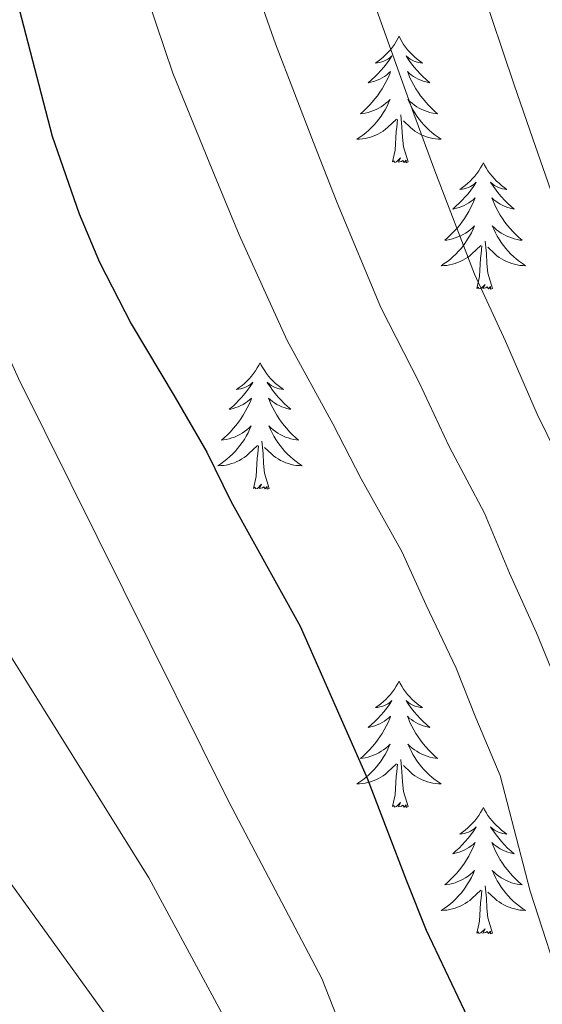
# Model space of a CAD drawing. Units: metres. Extents: x 592278 to 596774, y 4774931 to 4777963.
# Drawn here: x 595015 to 595064, y 4775575 to 4775668 of the extents above; entities that cross this region are included whole.
import ezdxf

# ---------------------------------------------------------------- set-up
doc = ezdxf.new("R2010")
doc.units = ezdxf.units.M
doc.header["$MEASUREMENT"] = 0
for name, color, linetype, lineweight in [('Nivel 36', 7, 'Continuous', 0), ('Nivel 4', 7, 'Continuous', 0), ('Nivel 5', 7, 'Continuous', 0), ('Nivel 61', 7, 'Continuous', 0), ('Nivel 63', 7, 'Continuous', 0)]:
    doc.layers.add(name, color=color, linetype=linetype, lineweight=lineweight)

msp = doc.modelspace()

# ---------------------------------------------------------------- linework, layer by layer
at = {"layer": 'Nivel 36', "color": 92, "linetype": 'Continuous', "lineweight": 0, "flags": 128}
for points in [[(595050.42, 4775666.02), (595050.31, 4775665.8), (595050.15, 4775665.53), (595049.99, 4775665.26), (595049.8, 4775665), (595049.61, 4775664.76), (595049.4, 4775664.52), (595049.18, 4775664.29), (595048.95, 4775664.08), (595048.71, 4775663.87), (595048.46, 4775663.68), (595048.2, 4775663.5), (595048.4, 4775663.53), (595048.6, 4775663.56), (595048.8, 4775663.62), (595049, 4775663.69), (595049.19, 4775663.77), (595049.37, 4775663.87), (595049.54, 4775663.98), (595049.75, 4775664.18), (595049.71, 4775664.11), (595049.48, 4775663.77), (595049.23, 4775663.43), (595048.98, 4775663.1), (595048.71, 4775662.79), (595048.43, 4775662.48), (595048.14, 4775662.19), (595047.83, 4775661.91), (595047.52, 4775661.64), (595047.65, 4775661.66), (595047.89, 4775661.72), (595048.13, 4775661.79), (595048.37, 4775661.88), (595048.6, 4775661.98), (595048.82, 4775662.1), (595049.04, 4775662.23), (595049.25, 4775662.37), (595049.44, 4775662.53), (595049.63, 4775662.7), (595049.54, 4775662.48), (595049.39, 4775662.12), (595049.21, 4775661.76), (595049.03, 4775661.42), (595048.83, 4775661.08), (595048.62, 4775660.75), (595048.39, 4775660.42), (595048.15, 4775660.11), (595047.9, 4775659.81), (595047.64, 4775659.52), (595047.36, 4775659.24), (595047.07, 4775658.97), (595046.78, 4775658.71), (595046.97, 4775658.73), (595047.24, 4775658.78), (595047.5, 4775658.84), (595047.76, 4775658.92), (595048.02, 4775659.02), (595048.27, 4775659.12), (595048.51, 4775659.25), (595048.74, 4775659.38), (595048.97, 4775659.54), (595049.18, 4775659.7), (595049.39, 4775659.88), (595049.58, 4775660.06), (595049.44, 4775659.74)], [(595050.42, 4775666.02), (595050.53, 4775665.8), (595050.69, 4775665.53), (595050.85, 4775665.26), (595051.03, 4775665), (595051.23, 4775664.76), (595051.44, 4775664.52), (595051.65, 4775664.29), (595051.89, 4775664.08), (595052.13, 4775663.87), (595052.38, 4775663.68), (595052.64, 4775663.5), (595052.44, 4775663.53), (595052.23, 4775663.56), (595052.03, 4775663.62), (595051.84, 4775663.69), (595051.65, 4775663.77), (595051.47, 4775663.87), (595051.3, 4775663.98), (595051.09, 4775664.18), (595051.13, 4775664.11), (595051.36, 4775663.77), (595051.61, 4775663.43), (595051.86, 4775663.1), (595052.13, 4775662.79), (595052.41, 4775662.48), (595052.7, 4775662.19), (595053, 4775661.91), (595053.32, 4775661.64), (595053.19, 4775661.66), (595052.95, 4775661.72), (595052.71, 4775661.79), (595052.47, 4775661.88), (595052.24, 4775661.98), (595052.01, 4775662.1), (595051.8, 4775662.23), (595051.59, 4775662.37), (595051.39, 4775662.53), (595051.21, 4775662.7), (595051.3, 4775662.48), (595051.45, 4775662.12), (595051.62, 4775661.76), (595051.81, 4775661.42), (595052.01, 4775661.08), (595052.22, 4775660.75), (595052.45, 4775660.42), (595052.69, 4775660.11), (595052.94, 4775659.81), (595053.2, 4775659.52), (595053.48, 4775659.24), (595053.76, 4775658.97), (595054.06, 4775658.71), (595053.86, 4775658.73), (595053.6, 4775658.78), (595053.33, 4775658.84), (595053.07, 4775658.92), (595052.82, 4775659.02), (595052.57, 4775659.12), (595052.33, 4775659.25), (595052.1, 4775659.38), (595051.87, 4775659.54), (595051.66, 4775659.7), (595051.45, 4775659.88), (595051.25, 4775660.06), (595051.4, 4775659.74)], [(595049.44, 4775659.74), (595049.29, 4775659.42), (595049.12, 4775659.1), (595048.93, 4775658.8), (595048.74, 4775658.5), (595048.53, 4775658.21), (595048.31, 4775657.93), (595048.07, 4775657.66), (595047.82, 4775657.41), (595047.57, 4775657.16), (595047.3, 4775656.93), (595047.02, 4775656.71), (595046.73, 4775656.5), (595046.44, 4775656.31), (595046.7, 4775656.32), (595046.97, 4775656.34), (595047.23, 4775656.38), (595047.49, 4775656.44), (595047.74, 4775656.51), (595047.99, 4775656.6), (595048.24, 4775656.7), (595048.47, 4775656.82), (595048.71, 4775656.95), (595048.93, 4775657.09), (595049.14, 4775657.25), (595049.34, 4775657.42), (595050.19, 4775658.22)], [(595051.4, 4775659.74), (595051.55, 4775659.42), (595051.72, 4775659.1), (595051.9, 4775658.8), (595052.1, 4775658.5), (595052.31, 4775658.21), (595052.53, 4775657.93), (595052.77, 4775657.66), (595053.01, 4775657.41), (595053.27, 4775657.16), (595053.54, 4775656.93), (595053.82, 4775656.71), (595054.11, 4775656.5), (595054.4, 4775656.31), (595054.13, 4775656.32), (595053.87, 4775656.34), (595053.61, 4775656.38), (595053.35, 4775656.44), (595053.09, 4775656.51), (595052.85, 4775656.6), (595052.6, 4775656.7), (595052.36, 4775656.82), (595052.13, 4775656.95), (595051.91, 4775657.09), (595051.7, 4775657.25), (595051.49, 4775657.42), (595050.84, 4775658.04)], [(595051.27, 4775654.17), (595050.84, 4775655.61), (595050.75, 4775656.51), (595050.7, 4775657.46), (595050.6, 4775658.63)], [(595049.8, 4775654.17), (595050.05, 4775655.29), (595050.16, 4775657.03), (595050.21, 4775657.46), (595050.27, 4775658.19)], [(595051.27, 4775654.17), (595051.1, 4775654.1), (595051.08, 4775654.34), (595050.89, 4775654.12), (595050.77, 4775654.32), (595050.65, 4775654.21), (595050.37, 4775654.16), (595050.57, 4775654.55), (595050.19, 4775654.17), (595050, 4775654.12), (595049.96, 4775654.28), (595049.8, 4775654.17)], [(595058.38, 4775654.1), (595058.27, 4775653.88), (595058.11, 4775653.61), (595057.95, 4775653.34), (595057.76, 4775653.08), (595057.57, 4775652.84), (595057.36, 4775652.6), (595057.14, 4775652.37), (595056.91, 4775652.16), (595056.67, 4775651.95), (595056.42, 4775651.76), (595056.16, 4775651.58), (595056.36, 4775651.61), (595056.56, 4775651.65), (595056.76, 4775651.7), (595056.96, 4775651.77), (595057.15, 4775651.86), (595057.33, 4775651.95), (595057.5, 4775652.07), (595057.71, 4775652.26), (595057.67, 4775652.19), (595057.44, 4775651.85), (595057.19, 4775651.51), (595056.94, 4775651.18), (595056.67, 4775650.87), (595056.39, 4775650.56), (595056.1, 4775650.27), (595055.79, 4775649.99), (595055.48, 4775649.72), (595055.61, 4775649.74), (595055.85, 4775649.8), (595056.09, 4775649.87), (595056.33, 4775649.96), (595056.56, 4775650.06), (595056.78, 4775650.18), (595057, 4775650.31), (595057.21, 4775650.46), (595057.4, 4775650.61), (595057.59, 4775650.78), (595057.5, 4775650.56), (595057.35, 4775650.2), (595057.17, 4775649.84), (595056.99, 4775649.5), (595056.79, 4775649.16), (595056.58, 4775648.83), (595056.35, 4775648.5), (595056.11, 4775648.19), (595055.86, 4775647.89), (595055.6, 4775647.6), (595055.32, 4775647.32), (595055.03, 4775647.05), (595054.74, 4775646.79), (595054.93, 4775646.81), (595055.2, 4775646.86), (595055.46, 4775646.92), (595055.72, 4775647), (595055.98, 4775647.1), (595056.23, 4775647.2), (595056.47, 4775647.33), (595056.7, 4775647.47), (595056.93, 4775647.62), (595057.14, 4775647.78), (595057.35, 4775647.96), (595057.54, 4775648.14), (595057.4, 4775647.82)], [(595058.38, 4775654.1), (595058.49, 4775653.88), (595058.65, 4775653.61), (595058.81, 4775653.34), (595058.99, 4775653.08), (595059.19, 4775652.84), (595059.4, 4775652.6), (595059.61, 4775652.37), (595059.85, 4775652.16), (595060.09, 4775651.95), (595060.34, 4775651.76), (595060.6, 4775651.58), (595060.4, 4775651.61), (595060.19, 4775651.65), (595059.99, 4775651.7), (595059.8, 4775651.77), (595059.61, 4775651.86), (595059.43, 4775651.95), (595059.26, 4775652.07), (595059.05, 4775652.26), (595059.09, 4775652.19), (595059.32, 4775651.85), (595059.57, 4775651.51), (595059.82, 4775651.18), (595060.09, 4775650.87), (595060.37, 4775650.56), (595060.66, 4775650.27), (595060.96, 4775649.99), (595061.28, 4775649.72), (595061.15, 4775649.74), (595060.91, 4775649.8), (595060.67, 4775649.87), (595060.43, 4775649.96), (595060.2, 4775650.06), (595059.97, 4775650.18), (595059.76, 4775650.31), (595059.55, 4775650.46), (595059.35, 4775650.61), (595059.17, 4775650.78), (595059.26, 4775650.56), (595059.41, 4775650.2), (595059.58, 4775649.84), (595059.77, 4775649.5), (595059.97, 4775649.16), (595060.18, 4775648.83), (595060.41, 4775648.5), (595060.65, 4775648.19), (595060.9, 4775647.89), (595061.16, 4775647.6), (595061.44, 4775647.32), (595061.72, 4775647.05), (595062.02, 4775646.79), (595061.82, 4775646.81), (595061.56, 4775646.86), (595061.29, 4775646.92), (595061.03, 4775647), (595060.78, 4775647.1), (595060.53, 4775647.2), (595060.29, 4775647.33), (595060.06, 4775647.47), (595059.83, 4775647.62), (595059.62, 4775647.78), (595059.41, 4775647.96), (595059.21, 4775648.14), (595059.36, 4775647.82)], [(595057.4, 4775647.82), (595057.25, 4775647.5), (595057.08, 4775647.18), (595056.89, 4775646.88), (595056.7, 4775646.58), (595056.49, 4775646.29), (595056.27, 4775646.01), (595056.03, 4775645.75), (595055.78, 4775645.49), (595055.53, 4775645.24), (595055.26, 4775645.01), (595054.98, 4775644.79), (595054.69, 4775644.58), (595054.4, 4775644.39), (595054.66, 4775644.4), (595054.93, 4775644.42), (595055.19, 4775644.46), (595055.45, 4775644.52), (595055.7, 4775644.59), (595055.95, 4775644.68), (595056.2, 4775644.78), (595056.43, 4775644.9), (595056.67, 4775645.03), (595056.89, 4775645.17), (595057.1, 4775645.33), (595057.3, 4775645.5), (595058.15, 4775646.3)], [(595059.36, 4775647.82), (595059.51, 4775647.5), (595059.68, 4775647.18), (595059.86, 4775646.88), (595060.06, 4775646.58), (595060.27, 4775646.29), (595060.49, 4775646.01), (595060.73, 4775645.75), (595060.97, 4775645.49), (595061.23, 4775645.24), (595061.5, 4775645.01), (595061.78, 4775644.79), (595062.07, 4775644.58), (595062.36, 4775644.39), (595062.09, 4775644.4), (595061.83, 4775644.42), (595061.57, 4775644.46), (595061.31, 4775644.52), (595061.05, 4775644.59), (595060.81, 4775644.68), (595060.56, 4775644.78), (595060.32, 4775644.9), (595060.09, 4775645.03), (595059.87, 4775645.17), (595059.66, 4775645.33), (595059.45, 4775645.5), (595058.8, 4775646.12)], [(595059.23, 4775642.25), (595058.8, 4775643.69), (595058.71, 4775644.6), (595058.66, 4775645.54), (595058.56, 4775646.71)], [(595057.76, 4775642.25), (595058.01, 4775643.37), (595058.12, 4775645.11), (595058.17, 4775645.54), (595058.23, 4775646.27)], [(595059.23, 4775642.25), (595059.06, 4775642.18), (595059.04, 4775642.42), (595058.85, 4775642.2), (595058.73, 4775642.4), (595058.61, 4775642.3), (595058.33, 4775642.24), (595058.53, 4775642.63), (595058.15, 4775642.25), (595057.96, 4775642.2), (595057.92, 4775642.36), (595057.76, 4775642.25)], [(595037.31, 4775635.23), (595037.2, 4775635.02), (595037.05, 4775634.74), (595036.88, 4775634.47), (595036.69, 4775634.22), (595036.5, 4775633.97), (595036.29, 4775633.73), (595036.07, 4775633.5), (595035.85, 4775633.29), (595035.61, 4775633.09), (595035.35, 4775632.9), (595035.09, 4775632.72), (595035.29, 4775632.74), (595035.5, 4775632.78), (595035.69, 4775632.83), (595035.89, 4775632.9), (595036.08, 4775632.99), (595036.26, 4775633.09), (595036.43, 4775633.2), (595036.64, 4775633.39), (595036.6, 4775633.32), (595036.37, 4775632.98), (595036.13, 4775632.64), (595035.87, 4775632.32), (595035.6, 4775632), (595035.32, 4775631.7), (595035.03, 4775631.4), (595034.73, 4775631.12), (595034.41, 4775630.85), (595034.54, 4775630.87), (595034.78, 4775630.93), (595035.03, 4775631), (595035.26, 4775631.09), (595035.49, 4775631.19), (595035.71, 4775631.31), (595035.93, 4775631.44), (595036.14, 4775631.59), (595036.33, 4775631.74), (595036.52, 4775631.91), (595036.43, 4775631.69), (595036.28, 4775631.33), (595036.11, 4775630.98), (595035.92, 4775630.63), (595035.72, 4775630.29), (595035.51, 4775629.96), (595035.28, 4775629.64), (595035.04, 4775629.32), (595034.79, 4775629.02), (595034.53, 4775628.73), (595034.25, 4775628.45), (595033.97, 4775628.18), (595033.67, 4775627.92), (595033.87, 4775627.95), (595034.13, 4775627.99), (595034.4, 4775628.06), (595034.65, 4775628.14), (595034.91, 4775628.23), (595035.16, 4775628.34), (595035.4, 4775628.46), (595035.63, 4775628.6), (595035.86, 4775628.75), (595036.07, 4775628.91), (595036.28, 4775629.09), (595036.47, 4775629.28), (595036.33, 4775628.95)], [(595037.31, 4775635.23), (595037.42, 4775635.02), (595037.58, 4775634.74), (595037.75, 4775634.47), (595037.93, 4775634.22), (595038.12, 4775633.97), (595038.33, 4775633.73), (595038.55, 4775633.5), (595038.78, 4775633.29), (595039.02, 4775633.09), (595039.27, 4775632.9), (595039.53, 4775632.72), (595039.33, 4775632.74), (595039.13, 4775632.78), (595038.93, 4775632.83), (595038.73, 4775632.9), (595038.54, 4775632.99), (595038.36, 4775633.09), (595038.19, 4775633.2), (595037.98, 4775633.39), (595038.02, 4775633.32), (595038.25, 4775632.98), (595038.5, 4775632.64), (595038.75, 4775632.32), (595039.02, 4775632), (595039.3, 4775631.7), (595039.59, 4775631.4), (595039.9, 4775631.12), (595040.21, 4775630.85), (595040.09, 4775630.87), (595039.84, 4775630.93), (595039.6, 4775631), (595039.36, 4775631.09), (595039.13, 4775631.19), (595038.91, 4775631.31), (595038.69, 4775631.44), (595038.48, 4775631.59), (595038.29, 4775631.74), (595038.1, 4775631.91), (595038.19, 4775631.69), (595038.34, 4775631.33), (595038.51, 4775630.98), (595038.7, 4775630.63), (595038.9, 4775630.29), (595039.11, 4775629.96), (595039.34, 4775629.64), (595039.58, 4775629.32), (595039.83, 4775629.02), (595040.09, 4775628.73), (595040.37, 4775628.45), (595040.65, 4775628.18), (595040.95, 4775627.92), (595040.76, 4775627.95), (595040.49, 4775627.99), (595040.23, 4775628.06), (595039.97, 4775628.14), (595039.71, 4775628.23), (595039.46, 4775628.34), (595039.22, 4775628.46), (595038.99, 4775628.6), (595038.76, 4775628.75), (595038.55, 4775628.91), (595038.34, 4775629.09), (595038.15, 4775629.28), (595038.29, 4775628.95)], [(595036.33, 4775628.95), (595036.18, 4775628.63), (595036.01, 4775628.31), (595035.83, 4775628.01), (595035.63, 4775627.71), (595035.42, 4775627.42), (595035.2, 4775627.15), (595034.96, 4775626.88), (595034.72, 4775626.62), (595034.46, 4775626.38), (595034.19, 4775626.14), (595033.91, 4775625.92), (595033.62, 4775625.71), (595033.33, 4775625.52), (595033.6, 4775625.53), (595033.86, 4775625.55), (595034.12, 4775625.59), (595034.38, 4775625.65), (595034.63, 4775625.72), (595034.89, 4775625.81), (595035.13, 4775625.91), (595035.37, 4775626.03), (595035.6, 4775626.16), (595035.82, 4775626.3), (595036.03, 4775626.46), (595036.23, 4775626.63), (595037.08, 4775627.43)], [(595038.29, 4775628.95), (595038.44, 4775628.63), (595038.61, 4775628.31), (595038.79, 4775628.01), (595038.99, 4775627.71), (595039.2, 4775627.42), (595039.43, 4775627.15), (595039.66, 4775626.88), (595039.91, 4775626.62), (595040.16, 4775626.38), (595040.43, 4775626.14), (595040.71, 4775625.92), (595041, 4775625.71), (595041.29, 4775625.52), (595041.03, 4775625.53), (595040.76, 4775625.55), (595040.5, 4775625.59), (595040.24, 4775625.65), (595039.99, 4775625.72), (595039.74, 4775625.81), (595039.49, 4775625.91), (595039.25, 4775626.03), (595039.03, 4775626.16), (595038.8, 4775626.3), (595038.59, 4775626.46), (595038.39, 4775626.63), (595037.73, 4775627.25)], [(595038.16, 4775623.38), (595037.73, 4775624.82), (595037.64, 4775625.73), (595037.6, 4775626.68), (595037.49, 4775627.84)], [(595036.69, 4775623.38), (595036.94, 4775624.5), (595037.05, 4775626.24), (595037.1, 4775626.68), (595037.16, 4775627.4)], [(595038.16, 4775623.38), (595037.99, 4775623.32), (595037.97, 4775623.55), (595037.78, 4775623.33), (595037.66, 4775623.54), (595037.54, 4775623.43), (595037.27, 4775623.37), (595037.46, 4775623.77), (595037.08, 4775623.39), (595036.89, 4775623.33), (595036.85, 4775623.49), (595036.69, 4775623.38)], [(595050.42, 4775605.22), (595050.31, 4775605), (595050.15, 4775604.73), (595049.99, 4775604.46), (595049.8, 4775604.21), (595049.61, 4775603.96), (595049.4, 4775603.72), (595049.18, 4775603.49), (595048.95, 4775603.28), (595048.71, 4775603.08), (595048.46, 4775602.88), (595048.2, 4775602.71), (595048.4, 4775602.73), (595048.6, 4775602.77), (595048.8, 4775602.82), (595049, 4775602.89), (595049.19, 4775602.98), (595049.37, 4775603.08), (595049.54, 4775603.19), (595049.75, 4775603.38), (595049.71, 4775603.31), (595049.48, 4775602.97), (595049.23, 4775602.63), (595048.98, 4775602.31), (595048.71, 4775601.99), (595048.43, 4775601.68), (595048.14, 4775601.39), (595047.83, 4775601.11), (595047.52, 4775600.84), (595047.65, 4775600.86), (595047.89, 4775600.92), (595048.13, 4775600.99), (595048.37, 4775601.08), (595048.6, 4775601.18), (595048.82, 4775601.3), (595049.04, 4775601.43), (595049.25, 4775601.58), (595049.44, 4775601.73), (595049.63, 4775601.9), (595049.54, 4775601.68), (595049.39, 4775601.32), (595049.21, 4775600.97), (595049.03, 4775600.62), (595048.83, 4775600.28), (595048.62, 4775599.95), (595048.39, 4775599.63), (595048.15, 4775599.31), (595047.9, 4775599.01), (595047.64, 4775598.72), (595047.36, 4775598.44), (595047.07, 4775598.17), (595046.78, 4775597.91), (595046.97, 4775597.94), (595047.24, 4775597.98), (595047.5, 4775598.04), (595047.76, 4775598.12), (595048.02, 4775598.22), (595048.27, 4775598.33), (595048.51, 4775598.45), (595048.74, 4775598.59), (595048.97, 4775598.74), (595049.18, 4775598.9), (595049.39, 4775599.08), (595049.58, 4775599.26), (595049.44, 4775598.94)], [(595050.42, 4775605.22), (595050.53, 4775605), (595050.69, 4775604.73), (595050.85, 4775604.46), (595051.03, 4775604.21), (595051.23, 4775603.96), (595051.44, 4775603.72), (595051.65, 4775603.49), (595051.89, 4775603.28), (595052.13, 4775603.08), (595052.38, 4775602.88), (595052.64, 4775602.71), (595052.44, 4775602.73), (595052.23, 4775602.77), (595052.03, 4775602.82), (595051.84, 4775602.89), (595051.65, 4775602.98), (595051.47, 4775603.08), (595051.3, 4775603.19), (595051.09, 4775603.38), (595051.13, 4775603.31), (595051.36, 4775602.97), (595051.61, 4775602.63), (595051.86, 4775602.31), (595052.13, 4775601.99), (595052.41, 4775601.68), (595052.7, 4775601.39), (595053, 4775601.11), (595053.32, 4775600.84), (595053.19, 4775600.86), (595052.95, 4775600.92), (595052.71, 4775600.99), (595052.47, 4775601.08), (595052.24, 4775601.18), (595052.01, 4775601.3), (595051.8, 4775601.43), (595051.59, 4775601.58), (595051.39, 4775601.73), (595051.21, 4775601.9), (595051.3, 4775601.68), (595051.45, 4775601.32), (595051.62, 4775600.97), (595051.81, 4775600.62), (595052.01, 4775600.28), (595052.22, 4775599.95), (595052.45, 4775599.63), (595052.69, 4775599.31), (595052.94, 4775599.01), (595053.2, 4775598.72), (595053.48, 4775598.44), (595053.76, 4775598.17), (595054.06, 4775597.91), (595053.86, 4775597.94), (595053.6, 4775597.98), (595053.33, 4775598.04), (595053.07, 4775598.12), (595052.82, 4775598.22), (595052.57, 4775598.33), (595052.33, 4775598.45), (595052.1, 4775598.59), (595051.87, 4775598.74), (595051.66, 4775598.9), (595051.45, 4775599.08), (595051.25, 4775599.26), (595051.4, 4775598.94)], [(595049.44, 4775598.94), (595049.29, 4775598.62), (595049.12, 4775598.3), (595048.93, 4775598), (595048.74, 4775597.7), (595048.53, 4775597.41), (595048.31, 4775597.14), (595048.07, 4775596.87), (595047.82, 4775596.61), (595047.57, 4775596.36), (595047.3, 4775596.13), (595047.02, 4775595.91), (595046.73, 4775595.7), (595046.44, 4775595.51), (595046.7, 4775595.52), (595046.97, 4775595.54), (595047.23, 4775595.58), (595047.49, 4775595.64), (595047.74, 4775595.71), (595047.99, 4775595.8), (595048.24, 4775595.9), (595048.47, 4775596.02), (595048.71, 4775596.15), (595048.93, 4775596.29), (595049.14, 4775596.45), (595049.34, 4775596.62), (595050.19, 4775597.42)], [(595051.4, 4775598.94), (595051.55, 4775598.62), (595051.72, 4775598.3), (595051.9, 4775598), (595052.1, 4775597.7), (595052.31, 4775597.41), (595052.53, 4775597.14), (595052.77, 4775596.87), (595053.01, 4775596.61), (595053.27, 4775596.36), (595053.54, 4775596.13), (595053.82, 4775595.91), (595054.11, 4775595.7), (595054.4, 4775595.51), (595054.13, 4775595.52), (595053.87, 4775595.54), (595053.61, 4775595.58), (595053.35, 4775595.64), (595053.09, 4775595.71), (595052.85, 4775595.8), (595052.6, 4775595.9), (595052.36, 4775596.02), (595052.13, 4775596.15), (595051.91, 4775596.29), (595051.7, 4775596.45), (595051.49, 4775596.62), (595050.84, 4775597.24)], [(595049.8, 4775593.37), (595050.05, 4775594.49), (595050.16, 4775596.23), (595050.21, 4775596.66), (595050.27, 4775597.39)], [(595051.27, 4775593.37), (595050.84, 4775594.81), (595050.75, 4775595.72), (595050.7, 4775596.66), (595050.6, 4775597.83)], [(595051.27, 4775593.37), (595051.1, 4775593.3), (595051.08, 4775593.54), (595050.89, 4775593.32), (595050.77, 4775593.52), (595050.65, 4775593.42), (595050.37, 4775593.36), (595050.57, 4775593.76), (595050.19, 4775593.38), (595050, 4775593.32), (595049.96, 4775593.48), (595049.8, 4775593.37)], [(595058.38, 4775593.3), (595058.27, 4775593.08), (595058.11, 4775592.81), (595057.95, 4775592.54), (595057.76, 4775592.29), (595057.57, 4775592.04), (595057.36, 4775591.8), (595057.14, 4775591.58), (595056.91, 4775591.36), (595056.67, 4775591.16), (595056.42, 4775590.96), (595056.16, 4775590.79), (595056.36, 4775590.81), (595056.56, 4775590.85), (595056.76, 4775590.9), (595056.96, 4775590.97), (595057.15, 4775591.06), (595057.33, 4775591.16), (595057.5, 4775591.27), (595057.71, 4775591.46), (595057.67, 4775591.39), (595057.44, 4775591.05), (595057.19, 4775590.71), (595056.94, 4775590.39), (595056.67, 4775590.07), (595056.39, 4775589.77), (595056.1, 4775589.47), (595055.79, 4775589.19), (595055.48, 4775588.92), (595055.61, 4775588.94), (595055.85, 4775589), (595056.09, 4775589.07), (595056.33, 4775589.16), (595056.56, 4775589.26), (595056.78, 4775589.38), (595057, 4775589.51), (595057.21, 4775589.66), (595057.4, 4775589.81), (595057.59, 4775589.98), (595057.5, 4775589.76), (595057.35, 4775589.4), (595057.17, 4775589.05), (595056.99, 4775588.7), (595056.79, 4775588.36), (595056.58, 4775588.03), (595056.35, 4775587.71), (595056.11, 4775587.4), (595055.86, 4775587.09), (595055.6, 4775586.8), (595055.32, 4775586.52), (595055.03, 4775586.25), (595054.74, 4775585.99), (595054.93, 4775586.02), (595055.2, 4775586.06), (595055.46, 4775586.13), (595055.72, 4775586.2), (595055.98, 4775586.3), (595056.23, 4775586.41), (595056.47, 4775586.53), (595056.7, 4775586.67), (595056.93, 4775586.82), (595057.14, 4775586.98), (595057.35, 4775587.16), (595057.54, 4775587.35), (595057.4, 4775587.02)], [(595058.38, 4775593.3), (595058.49, 4775593.08), (595058.65, 4775592.81), (595058.81, 4775592.54), (595058.99, 4775592.29), (595059.19, 4775592.04), (595059.4, 4775591.8), (595059.61, 4775591.58), (595059.85, 4775591.36), (595060.09, 4775591.16), (595060.34, 4775590.96), (595060.6, 4775590.79), (595060.4, 4775590.81), (595060.19, 4775590.85), (595059.99, 4775590.9), (595059.8, 4775590.97), (595059.61, 4775591.06), (595059.43, 4775591.16), (595059.26, 4775591.27), (595059.05, 4775591.46), (595059.09, 4775591.39), (595059.32, 4775591.05), (595059.57, 4775590.71), (595059.82, 4775590.39), (595060.09, 4775590.07), (595060.37, 4775589.77), (595060.66, 4775589.47), (595060.96, 4775589.19), (595061.28, 4775588.92), (595061.15, 4775588.94), (595060.91, 4775589), (595060.67, 4775589.07), (595060.43, 4775589.16), (595060.2, 4775589.26), (595059.97, 4775589.38), (595059.76, 4775589.51), (595059.55, 4775589.66), (595059.35, 4775589.81), (595059.17, 4775589.98), (595059.26, 4775589.76), (595059.41, 4775589.4), (595059.58, 4775589.05), (595059.77, 4775588.7), (595059.97, 4775588.36), (595060.18, 4775588.03), (595060.41, 4775587.71), (595060.65, 4775587.4), (595060.9, 4775587.09), (595061.16, 4775586.8), (595061.44, 4775586.52), (595061.72, 4775586.25), (595062.02, 4775585.99), (595061.82, 4775586.02), (595061.56, 4775586.06), (595061.29, 4775586.13), (595061.03, 4775586.2), (595060.78, 4775586.3), (595060.53, 4775586.41), (595060.29, 4775586.53), (595060.06, 4775586.67), (595059.83, 4775586.82), (595059.62, 4775586.98), (595059.41, 4775587.16), (595059.21, 4775587.35), (595059.36, 4775587.02)], [(595057.4, 4775587.02), (595057.25, 4775586.7), (595057.08, 4775586.38), (595056.89, 4775586.08), (595056.7, 4775585.78), (595056.49, 4775585.49), (595056.27, 4775585.22), (595056.03, 4775584.95), (595055.78, 4775584.69), (595055.53, 4775584.44), (595055.26, 4775584.21), (595054.98, 4775583.99), (595054.69, 4775583.78), (595054.4, 4775583.59), (595054.66, 4775583.6), (595054.93, 4775583.62), (595055.19, 4775583.66), (595055.45, 4775583.72), (595055.7, 4775583.79), (595055.95, 4775583.88), (595056.2, 4775583.98), (595056.43, 4775584.1), (595056.67, 4775584.23), (595056.89, 4775584.38), (595057.1, 4775584.53), (595057.3, 4775584.7), (595058.15, 4775585.5)], [(595059.36, 4775587.02), (595059.51, 4775586.7), (595059.68, 4775586.38), (595059.86, 4775586.08), (595060.06, 4775585.78), (595060.27, 4775585.49), (595060.49, 4775585.22), (595060.73, 4775584.95), (595060.97, 4775584.69), (595061.23, 4775584.44), (595061.5, 4775584.21), (595061.78, 4775583.99), (595062.07, 4775583.78), (595062.36, 4775583.59), (595062.09, 4775583.6), (595061.83, 4775583.62), (595061.57, 4775583.66), (595061.31, 4775583.72), (595061.05, 4775583.79), (595060.81, 4775583.88), (595060.56, 4775583.98), (595060.32, 4775584.1), (595060.09, 4775584.23), (595059.87, 4775584.38), (595059.66, 4775584.53), (595059.45, 4775584.7), (595058.8, 4775585.32)], [(595057.76, 4775581.45), (595058.01, 4775582.57), (595058.12, 4775584.31), (595058.17, 4775584.75), (595058.23, 4775585.47)], [(595059.23, 4775581.45), (595058.8, 4775582.89), (595058.71, 4775583.8), (595058.66, 4775584.75), (595058.56, 4775585.91)], [(595059.23, 4775581.45), (595059.06, 4775581.38), (595059.04, 4775581.62), (595058.85, 4775581.4), (595058.73, 4775581.6), (595058.61, 4775581.5), (595058.33, 4775581.44), (595058.53, 4775581.84), (595058.15, 4775581.46), (595057.96, 4775581.4), (595057.92, 4775581.56), (595057.76, 4775581.45)]]:
    msp.add_lwpolyline(points, dxfattribs=at)
at = {"layer": 'Nivel 4', "color": 36, "linetype": 'Continuous', "lineweight": 30, "elevation": 725, "flags": 128}
msp.add_lwpolyline([(594999.34, 4775744.11), (595003.31, 4775719.95), (595006.2, 4775702.71), (595007.61, 4775695.55), (595009.61, 4775688.68), (595012.07, 4775678.16), (595017.71, 4775656.6), (595020.24, 4775649.28), (595022.18, 4775644.73), (595025.15, 4775638.91), (595029.32, 4775631.96), (595032.3, 4775626.81), (595034.54, 4775622.18), (595041.09, 4775610.39), (595047.41, 4775596.06), (595051.13, 4775586.36), (595052.99, 4775581.73), (595057.75, 4775571.67), (595064.52, 4775557.19)], dxfattribs=at)
at = {"layer": 'Nivel 5', "color": 36, "linetype": 'Continuous', "lineweight": 0, "flags": 128}
for points, elevation in [([(594985.39, 4775757.86), (594989.88, 4775728.81), (594992.46, 4775706.8), (594995.65, 4775688.37), (595001.74, 4775665.64), (595003.42, 4775660.32), (595009.29, 4775645.38), (595014.54, 4775633.74), (595034.34, 4775593.88), (595043.13, 4775577.15), (595047.14, 4775567.02), (595055.82, 4775547.18), (595059.05, 4775536.85), (595062.44, 4775527.39), (595069.02, 4775512.52), (595072.89, 4775501.77), (595074.02, 4775496.9), (595074.67, 4775491.02), (595074.03, 4775480.52), (595070.22, 4775464.52), (595068.45, 4775459.62), (595054.16, 4775425.54)], 730), ([(594973.79, 4775743.15), (594977.52, 4775727.22), (594985.02, 4775687.27), (594988.22, 4775672), (594995.79, 4775644.92), (594997.85, 4775638.68), (595001.63, 4775629.17), (595009.61, 4775614.2), (595026.83, 4775586.66), (595034.93, 4775571.64), (595042.52, 4775551.49), (595047.22, 4775536.25), (595056.33, 4775498.06), (595056.91, 4775493.09), (595057.44, 4775477.1), (595056.94, 4775472.1), (595054.22, 4775461.12), (595052.64, 4775456.3), (595046.57, 4775440.62), (595032.96, 4775410.5)], 735), ([(595040.46, 4775741.17), (595041.4, 4775731.22), (595042.43, 4775723.87), (595043.86, 4775716.63), (595045.09, 4775710.76), (595047.7, 4775702.61), (595049.31, 4775697.55), (595052.24, 4775689.04), (595053.57, 4775683.21), (595058.12, 4775670.9), (595061.29, 4775661.43), (595063.03, 4775656.36), (595066.4, 4775646.7)], 705), ([(595020.31, 4775740.17), (595021.59, 4775730.26), (595022.91, 4775721.66), (595024.64, 4775712.96), (595026.42, 4775705.16), (595028.89, 4775696.22), (595030.46, 4775690.52), (595032.71, 4775683.89), (595034.94, 4775676.22), (595038.77, 4775665.32), (595042.35, 4775656), (595044.57, 4775650.33), (595048.71, 4775640.46), (595052.32, 4775633.37), (595055.16, 4775627.35), (595058.47, 4775621.04), (595060.84, 4775615.4), (595063.38, 4775609.75), (595065.29, 4775605.08)], 715), ([(595030.38, 4775740.67), (595031.49, 4775730.74), (595032.67, 4775722.76), (595034.25, 4775714.8), (595035.75, 4775707.96), (595038.3, 4775699.41), (595039.89, 4775694.04), (595041.49, 4775689.3), (595043.01, 4775683.51), (595045.6, 4775677.02), (595048.44, 4775668.11), (595051.82, 4775658.71), (595053.8, 4775653.34), (595057.55, 4775643.58), (595060.46, 4775637.26), (595063.46, 4775630.4), (595066.27, 4775624.64)], 710), ([(595010.23, 4775739.68), (595011.68, 4775729.79), (595013.15, 4775720.55), (595015.03, 4775711.12), (595017.09, 4775702.36), (595019.49, 4775693.03), (595021.04, 4775687), (595022.61, 4775682.25), (595024.37, 4775676.52), (595029.09, 4775662.54), (595032.87, 4775653.29), (595035.35, 4775647.31), (595039.87, 4775637.34), (595044.19, 4775629.47), (595046.86, 4775624.3), (595050.67, 4775617.44), (595052.97, 4775612.38), (595055.81, 4775606.42), (595057.68, 4775601.76), (595059.97, 4775596.31), (595062.79, 4775585.39), (595066.16, 4775575.02)], 720), ([(594963.47, 4775736.8), (594965.46, 4775731.41), (594968.64, 4775720.05), (594972.09, 4775703.31), (594982.91, 4775655.06), (594986.33, 4775642.82), (594997.28, 4775614.08), (595000.02, 4775607.74), (595008.22, 4775594.42), (595013.81, 4775586.13), (595025.79, 4775569.52)], 740)]:
    msp.add_lwpolyline(points, dxfattribs=dict(at, elevation=elevation))
at = {"layer": 'Nivel 61', "color": 250, "linetype": 'Continuous', "lineweight": 0}
msp.add_3dface([(593204.42, 4775337.21), (593172.68, 4777650.81), (596560.96, 4777698), (596593.85, 4775384.42)], dxfattribs=at)
at = {"layer": 'Nivel 63', "color": 7, "linetype": 'Continuous', "lineweight": 0}
msp.add_3dface([(592319.73, 4774931.01), (592278.39, 4777900.74), (596732.97, 4777962.79), (596774.33, 4774993.06)], dxfattribs=at)

doc.saveas('drawing.dxf')
